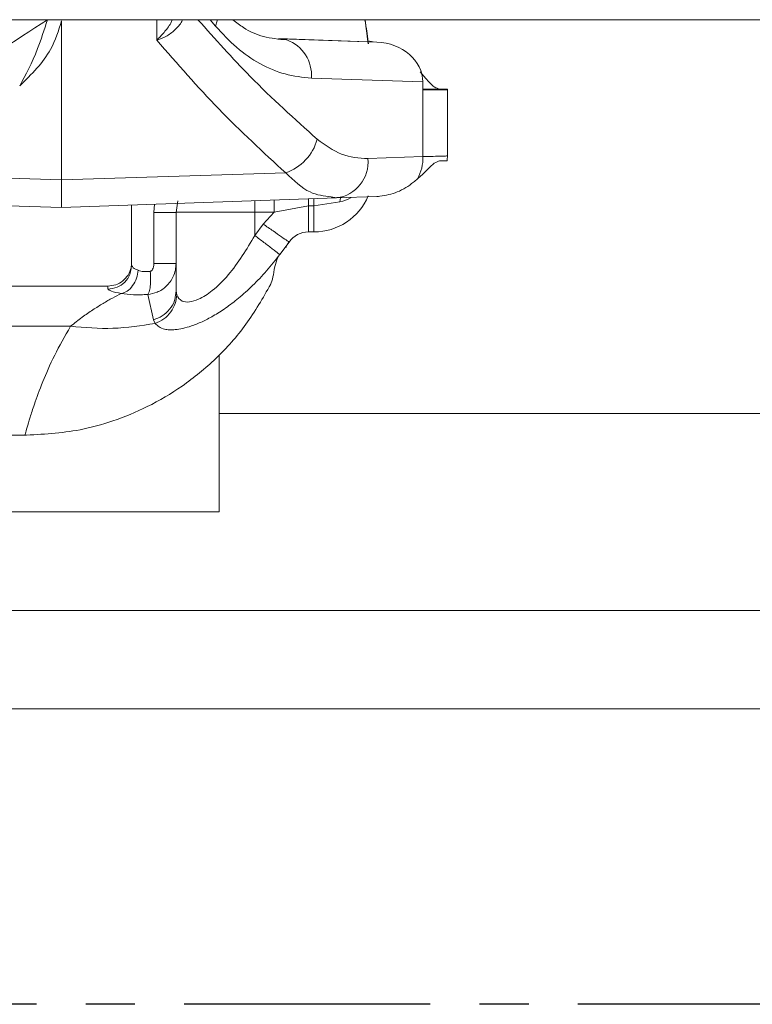
# Model space of a CAD drawing. Extents: x -324 to -202, y -29 to 119.
# Drawn here: x -238 to -236, y 63 to 65 of the extents above; entities that cross this region are included whole.
import ezdxf

# ---------------------------------------------------------------- set-up
doc = ezdxf.new("R2010")
doc.units = 0
doc.header["$MEASUREMENT"] = 0
doc.linetypes.add('CENTER', pattern=[2, 1.25, -0.25, 0.25, -0.25])
doc.layers.add('08 INCH LH', color=3, linetype='CONTINUOUS')
doc.layers.add('CENT', color=2, linetype='CENTER')

msp = doc.modelspace()

# ---------------------------------------------------------------- linework, layer by layer
at = {"layer": '08 INCH LH', "linetype": 'Continuous', "lineweight": 15}
for p, q in [((-243.47892, 65.3961), (-232.72892, 65.3961)), ((-237.61445, 65.39591), (-237.61445, 65.3961)), ((-237.57875, 65.39361), (-237.57875, 64.98988)), ((-237.33665, 65.34391), (-237.33665, 65.3961)), ((-237.18734, 65.3796), (-237.20077, 65.3961)), ((-237.02789, 65.34793), (-236.77776, 65.33919)), ((-236.77776, 65.33919), (-237.02408, 65.34756)), ((-236.80084, 65.34245), (-236.78727, 65.33953)), ((-236.66803, 65.26389), (-236.65356, 65.24705)), ((-236.66144, 65.23799), (-236.94411, 65.24759)), ((-236.66144, 65.23799), (-236.66144, 65.21761)), ((-236.61766, 65.21998), (-236.66144, 65.21998)), ((-236.60126, 65.21982), (-236.66144, 65.21982)), ((-236.60126, 65.21782), (-236.66144, 65.21782)), ((-236.66075, 65.21761), (-236.66144, 65.21761)), ((-236.66075, 65.04837), (-236.66075, 65.21761)), ((-236.60126, 65.21982), (-236.60126, 65.21782)), ((-236.59875, 65.21991), (-236.59875, 65.21984)), ((-236.59875, 65.21984), (-236.59875, 65.21781)), ((-236.59875, 65.21774), (-236.59875, 65.21781)), ((-236.59875, 65.05009), (-236.59875, 65.21774)), ((-236.80048, 65.04336), (-236.66075, 65.04837)), ((-238.07089, 65.00464), (-237.57875, 64.98988)), ((-237.57875, 64.98988), (-237.0093, 65.00695)), ((-237.57875, 64.98988), (-237.57875, 64.91907)), ((-238.28572, 64.94376), (-237.57875, 64.91907)), ((-237.57875, 64.91907), (-236.88035, 64.94346)), ((-237.40072, 64.92529), (-237.40072, 64.77962)), ((-237.34268, 64.92731), (-237.34422, 64.90678)), ((-237.28772, 64.90681), (-237.28334, 64.93607)), ((-237.08772, 64.93622), (-237.08772, 64.90712)), ((-237.03832, 64.90712), (-237.03832, 64.93794)), ((-236.95172, 64.94097), (-236.95172, 64.92378)), ((-236.93772, 64.92378), (-236.93772, 64.94145)), ((-236.8717, 64.93377), (-236.93772, 64.92378)), ((-236.88046, 64.94345), (-236.89368, 64.94645)), ((-236.8933, 64.9442), (-236.86581, 64.94553)), ((-236.88046, 64.94345), (-236.77776, 64.94714)), ((-236.8717, 64.93377), (-236.87057, 64.94381)), ((-237.34422, 64.90678), (-237.34422, 64.77692)), ((-237.28772, 64.90699), (-237.28772, 64.90681)), ((-237.28772, 64.77696), (-237.28772, 64.90681)), ((-237.08772, 64.90712), (-237.08772, 64.84821)), ((-237.03832, 64.90712), (-237.08772, 64.90712)), ((-237.03832, 64.90712), (-237.06659, 64.87714)), ((-236.95172, 64.92378), (-237.03832, 64.90712)), ((-236.93772, 64.92378), (-236.95172, 64.92378)), ((-236.95172, 64.85717), (-236.95172, 64.92378)), ((-236.93772, 64.92378), (-236.93772, 64.85717)), ((-237.06659, 64.87714), (-237.08772, 64.84821)), ((-236.95172, 64.85717), (-236.93772, 64.85717)), ((-237.0242, 64.79967), (-237.00095, 64.83146)), ((-237.40072, 64.77823), (-237.40072, 64.77962)), ((-237.28772, 64.70739), (-237.28772, 64.77696)), ((-237.40223, 64.76436), (-237.40072, 64.7719)), ((-237.39865, 64.76913), (-237.40072, 64.7719)), ((-237.46072, 64.71962), (-238.15972, 64.71962)), ((-237.46072, 64.71962), (-237.46072, 64.71227)), ((-237.28964, 64.69602), (-237.28772, 64.70739)), ((-237.28762, 64.70628), (-237.28867, 64.6972)), ((-237.28621, 64.69715), (-237.28772, 64.70739)), ((-237.34521, 64.63407), (-237.35924, 64.69836)), ((-237.34521, 64.63407), (-237.34104, 64.62479)), ((-237.55601, 64.61756), (-238.15972, 64.61756)), ((-237.17875, 64.1461), (-237.17875, 64.54524)), ((-228.22917, 64.3961), (-237.17875, 64.3961)), ((-237.85661, 64.34082), (-237.67179, 64.34082)), ((-238.55375, 64.1461), (-237.17875, 64.1461)), ((-228.22917, 63.8961), (-239.43415, 63.8961)), ((-228.22917, 63.6461), (-239.43415, 63.6461))]:
    msp.add_line(p, q, dxfattribs=at)
at = {"layer": '08 INCH LH', "linetype": 'Continuous', "lineweight": 15, "flags": 128}
msp.add_lwpolyline([(-237.18302, 65.3961), (-237.18354, 65.39321), (-237.18734, 65.3796)], dxfattribs=at)
at = {"layer": '08 INCH LH', "linetype": 'Continuous', "lineweight": 15}
for centre, radius, start, end in [((-237.60916, 56.5063), 8.88962, 89.804007, 90.03411), ((-238.53772, 65.1297), 1.75, 6.9016, 8.75619), ((-238.53772, 65.12996), 1.75, 6.71241, 8.74754), ((-238.53772, 65.13009), 1.75, 6.88842, 8.74301), ((-238.53772, 65.13154), 1.75, 6.66265, 8.69523), ((-238.53772, 65.13167), 1.75, 6.83612, 8.6907), ((-238.53772, 65.13194), 1.75, 6.66117, 8.68205), ((-237.03938, 65.25494), 0.09555, 355.58958, 70.00703), ((-236.65292, 76.40554), 11.18794, 269.95989, 270.27744), ((-236.61556, 63.3165), 1.90348, 89.49389, 90.0631), ((-236.60099, 65.37987), 0.16004, 269.90395, 270.80326), ((-236.60099, 65.05778), 0.16004, 89.19674, 90.09605), ((-237.05107, 65.12608), 0.12624, 289.32333, 344.66844), ((-236.69875, 65.05009), 0.1, 352.90777, 0), ((-236.89236, 65.03494), 0.09226, 277.40906, 5.23561), ((-236.77408, 65.04648), 0.11334, 331.16393, 0.95362), ((-236.93772, 65.00717), 0.15, 270, 337.04331), ((-237.13772, -15.509), 80.41613, 89.9643755, 90.1068737), ((-236.95172, 64.79717), 0.06, 90, 145.13795)]:
    msp.add_arc(centre, radius, start, end, dxfattribs=at)
for centre, major_axis, ratio, start_param, end_param in [((-238.53772, 65.13019), (-1.24841, 1.22638), 0.9999891, 4.0354593, 4.0706366), ((-238.53772, 65.13145), (-1.24841, -1.22638), 0.9999891, 2.4845322, 2.5169009), ((-236.78125, 65.23926), (-0.11976, 0.00418), 0.8344943, 3.1707256, 4.7123889), ((-236.78125, 65.04708), (-0.11976, -0.00418), 0.8344943, 1.5707964, 1.6349207)]:
    msp.add_ellipse(centre, major_axis=major_axis, ratio=ratio, start_param=start_param, end_param=end_param, dxfattribs=at)
for points, knots in [([(-237.61445, 65.39591), (-237.69893, 65.34093), (-237.8695, 65.22993), (-238.04591, 65.13718), (-238.13495, 65.09038)], [0, 0, 0, 0, 0.49527919, 1, 1, 1, 1]), ([(-237.6849, 65.22785), (-237.6693, 65.25649), (-237.64441, 65.30219), (-237.62259, 65.37044), (-237.61445, 65.39591)], [0, 0, 0, 0, 0.6267748, 1, 1, 1, 1]), ([(-237.57875, 65.39361), (-237.58622, 65.36864), (-237.60457, 65.30737), (-237.65501, 65.25744), (-237.6849, 65.22785)], [0, 0, 0, 0, 0.407571, 1, 1, 1, 1]), ([(-237.33665, 65.34391), (-237.33072, 65.3504), (-237.31908, 65.36316), (-237.30361, 65.38054), (-237.29912, 65.39321), (-237.29809, 65.3961)], [0, 0, 0, 0, 0.4439712, 0.8729457, 1, 1, 1, 1]), ([(-237.27174, 65.3961), (-237.27187, 65.39569), (-237.2748, 65.38672), (-237.28798, 65.37195), (-237.30996, 65.35378), (-237.32768, 65.34723), (-237.33665, 65.34391)], [0, 0, 0, 0, 0.0150921, 0.3300649, 0.6612428, 1, 1, 1, 1]), ([(-236.92933, 65.0927), (-236.98671, 65.14411), (-237.09027, 65.23687), (-237.1885, 65.347), (-237.23229, 65.3961)], [0, 0, 0, 0, 0.554165, 1, 1, 1, 1]), ([(-236.94411, 65.24759), (-236.96652, 65.24995), (-237.0108, 65.25461), (-237.07468, 65.2823), (-237.13429, 65.32224), (-237.16991, 65.36076), (-237.18734, 65.3796)], [0, 0, 0, 0, 0.2615484, 0.5168483, 0.7635707, 1, 1, 1, 1]), ([(-237.00698, 65.34481), (-237.02679, 65.34662), (-237.0644, 65.35005), (-237.10993, 65.36972), (-237.13466, 65.38914), (-237.14353, 65.3961)], [0, 0, 0, 0, 0.4167484, 0.7910475, 1, 1, 1, 1]), ([(-237.0093, 65.00695), (-237.06651, 65.0596), (-237.17844, 65.16262), (-237.28469, 65.28438), (-237.33665, 65.34391)], [0, 0, 0, 0, 0.5110749, 1, 1, 1, 1]), ([(-236.65356, 65.24705), (-236.64622, 65.23868), (-236.63286, 65.22346), (-236.62238, 65.22106), (-236.61766, 65.21998)], [0, 0, 0, 0, 0.5497993, 1, 1, 1, 1]), ([(-236.92933, 65.0927), (-236.90902, 65.07792), (-236.86768, 65.04783), (-236.82314, 65.04486), (-236.80048, 65.04336)], [0, 0, 0, 0, 0.49123547, 1, 1, 1, 1]), ([(-236.66075, 65.04837), (-236.64261, 65.04885), (-236.60684, 65.04981), (-236.60142, 65.04999), (-236.59875, 65.05009)], [0, 0, 0, 0, 0.5073551, 1, 1, 1, 1]), ([(-236.67479, 64.99182), (-236.66701, 64.99893), (-236.65012, 65.01437), (-236.63164, 65.03364), (-236.62264, 65.03638), (-236.6184, 65.03767)], [0, 0, 0, 0, 0.3114493, 0.6760416, 1, 1, 1, 1]), ([(-236.6184, 65.03767), (-236.61297, 65.03768), (-236.60196, 65.0377), (-236.60034, 65.03773), (-236.59951, 65.03774)], [0, 0, 0, 0, 0.4936308, 1, 1, 1, 1]), ([(-236.89368, 64.94645), (-236.91187, 64.94843), (-236.95204, 64.9528), (-236.98905, 64.9878), (-237.0093, 65.00695)], [0, 0, 0, 0, 0.4528304, 1, 1, 1, 1]), ([(-236.77009, 64.94761), (-236.75504, 64.95038), (-236.72407, 64.95607), (-236.69327, 64.97646), (-236.67818, 64.98901), (-236.67479, 64.99182)], [0, 0, 0, 0, 0.4233595, 0.8707204, 1, 1, 1, 1]), ([(-236.84369, 64.94477), (-236.84412, 64.94445), (-236.85194, 64.9386), (-236.8621, 64.93612), (-236.8717, 64.93377)], [0, 0, 0, 0, 0.0549605, 1, 1, 1, 1]), ([(-237.08772, 64.84821), (-237.10869, 64.81321), (-237.1401, 64.76081), (-237.19297, 64.7083), (-237.22831, 64.68563), (-237.25498, 64.67802), (-237.27676, 64.68044), (-237.2827, 64.69095), (-237.28621, 64.69715)], [0, 0, 0, 0, 0.3323131, 0.4976231, 0.6344074, 0.7373483, 0.8449313, 1, 1, 1, 1]), ([(-237.0242, 64.79967), (-237.02523, 64.80045), (-237.02682, 64.80166), (-237.03488, 64.80781), (-237.04308, 64.81408), (-237.05316, 64.82178), (-237.06776, 64.83294), (-237.07985, 64.84219), (-237.08772, 64.84821)], [0, 0, 0, 0, 0.2398246, 0.3685964, 0.4999993, 0.6314023, 0.7601743, 1, 1, 1, 1]), ([(-237.00095, 64.83267), (-237.00267, 64.82981), (-237.00635, 64.82369), (-237.00806, 64.81857), (-237.00832, 64.81775), (-237.00844, 64.81736)], [0, 0, 0, 0, 0.3211301, 0.6859707, 1, 1, 1, 1]), ([(-237.46072, 64.71962), (-237.45397, 64.72028), (-237.44048, 64.72161), (-237.4225, 64.73195), (-237.40893, 64.74718), (-237.40174, 64.76405), (-237.40101, 64.7752), (-237.40072, 64.77962)], [0, 0, 0, 0, 0.2146939, 0.4293877, 0.6440816, 0.8587754, 1, 1, 1, 1]), ([(-237.35924, 64.69836), (-237.35133, 64.69984), (-237.33432, 64.70304), (-237.31086, 64.71869), (-237.29597, 64.7393), (-237.28881, 64.75984), (-237.28809, 64.77116), (-237.28772, 64.77696)], [0, 0, 0, 0, 0.20596347, 0.44258189, 0.70727891, 0.85017008, 1, 1, 1, 1]), ([(-237.34422, 64.77692), (-237.34438, 64.77411), (-237.34466, 64.76906), (-237.34679, 64.7628), (-237.34927, 64.75915), (-237.35147, 64.75756), (-237.35261, 64.75729), (-237.35316, 64.75715)], [0, 0, 0, 0, 0.3629225, 0.6529026, 0.8467625, 0.9259219, 1, 1, 1, 1]), ([(-237.0242, 64.79967), (-237.03534, 64.7857), (-237.05721, 64.75827), (-237.09261, 64.72119), (-237.12746, 64.68969), (-237.16121, 64.6639), (-237.19247, 64.64393), (-237.22194, 64.62865), (-237.24788, 64.61828), (-237.27072, 64.61184), (-237.28929, 64.60887), (-237.30469, 64.60845), (-237.32611, 64.61079), (-237.33463, 64.61878), (-237.34105, 64.62479)], [0, 0, 0, 0, 0.1048062, 0.2058906, 0.3029575, 0.3869093, 0.468168, 0.5416623, 0.6139087, 0.6757972, 0.7375601, 0.7893257, 0.8413997, 1, 1, 1, 1]), ([(-237.04794, 64.72335), (-237.04569, 64.72934), (-237.04127, 64.74115), (-237.03874, 64.76484), (-237.03224, 64.78425), (-237.0296, 64.79214)], [0, 0, 0, 0, 0.378891, 0.7475043, 1, 1, 1, 1]), ([(-237.46072, 64.71227), (-237.45285, 64.71316), (-237.4371, 64.71495), (-237.4174, 64.72879), (-237.40461, 64.74617), (-237.40291, 64.75915), (-237.40223, 64.76436)], [0, 0, 0, 0, 0.2725276, 0.5450552, 0.8175828, 1, 1, 1, 1]), ([(-237.42717, 64.70077), (-237.42199, 64.70236), (-237.41135, 64.70564), (-237.39747, 64.7199), (-237.38736, 64.7388), (-237.38505, 64.75299), (-237.38394, 64.7598)], [0, 0, 0, 0, 0.2460343, 0.5060378, 0.762715, 1, 1, 1, 1]), ([(-237.38394, 64.7598), (-237.38897, 64.76195), (-237.39661, 64.76521), (-237.39813, 64.76813), (-237.39865, 64.76913)], [0, 0, 0, 0, 0.6582981, 1, 1, 1, 1]), ([(-237.35316, 64.75715), (-237.35894, 64.75669), (-237.3706, 64.75574), (-237.37947, 64.75844), (-237.38394, 64.7598)], [0, 0, 0, 0, 0.4953763, 1, 1, 1, 1]), ([(-237.35316, 64.75715), (-237.35284, 64.75063), (-237.35217, 64.73706), (-237.3531, 64.71869), (-237.35545, 64.70428), (-237.358, 64.7003), (-237.35924, 64.69836)], [0, 0, 0, 0, 0.2359185, 0.4910681, 0.7510983, 1, 1, 1, 1]), ([(-237.6767, 64.34083), (-237.628, 64.34333), (-237.55052, 64.34731), (-237.44516, 64.37663), (-237.35747, 64.41271), (-237.26875, 64.46514), (-237.18381, 64.535), (-237.10623, 64.62129), (-237.06723, 64.68964), (-237.04741, 64.72438)], [0, 0, 0, 0, 0.1879765, 0.2990573, 0.4213288, 0.5541248, 0.6961888, 0.8456336, 1, 1, 1, 1]), ([(-237.42717, 64.70077), (-237.43423, 64.69714), (-237.44838, 64.68985), (-237.47299, 64.6759), (-237.49916, 64.65962), (-237.5271, 64.64056), (-237.54617, 64.62539), (-237.55601, 64.61756)], [0, 0, 0, 0, 0.1947673, 0.3905034, 0.5855111, 0.7861673, 1, 1, 1, 1]), ([(-237.46072, 64.71227), (-237.45912, 64.71046), (-237.45591, 64.70681), (-237.43681, 64.7028), (-237.42717, 64.70077)], [0, 0, 0, 0, 0.4950595, 1, 1, 1, 1]), ([(-237.35924, 64.69836), (-237.37181, 64.69782), (-237.39682, 64.69675), (-237.41709, 64.69943), (-237.42717, 64.70077)], [0, 0, 0, 0, 0.5027548, 1, 1, 1, 1]), ([(-237.34521, 64.63407), (-237.33757, 64.63692), (-237.32177, 64.64283), (-237.3032, 64.66037), (-237.29165, 64.67903), (-237.29015, 64.69174), (-237.28964, 64.69602)], [0, 0, 0, 0, 0.2696344, 0.5580661, 0.8511969, 1, 1, 1, 1]), ([(-237.28621, 64.69715), (-237.2871, 64.68979), (-237.28895, 64.67451), (-237.30057, 64.65318), (-237.31811, 64.63504), (-237.33345, 64.62818), (-237.34104, 64.62479)], [0, 0, 0, 0, 0.2346728, 0.4869942, 0.7462831, 1, 1, 1, 1]), ([(-237.67179, 64.34087), (-237.67153, 64.34185), (-237.67102, 64.34378), (-237.66662, 64.35973), (-237.65936, 64.38445), (-237.64728, 64.42195), (-237.62806, 64.47355), (-237.59952, 64.54024), (-237.57017, 64.59239), (-237.55601, 64.61756)], [0, 0, 0, 0, 0.1353523, 0.2676377, 0.4030272, 0.528578, 0.696364, 0.8534686, 1, 1, 1, 1]), ([(-237.34105, 64.62479), (-237.37643, 64.61925), (-237.44665, 64.60824), (-237.51975, 64.61447), (-237.55601, 64.61756)], [0, 0, 0, 0, 0.5040409, 1, 1, 1, 1])]:
    msp.add_open_spline(points, degree=3, knots=knots, dxfattribs=at)
for points in [[(-237.28772, 64.90681), (-237.28855, 64.90681), (-237.29022, 64.9068), (-237.30313, 64.90679), (-237.32169, 64.90678), (-237.33671, 64.90678), (-237.34422, 64.90678)], [(-237.00095, 64.83146), (-237.00194, 64.83214), (-237.00391, 64.83351), (-237.01909, 64.84406), (-237.04079, 64.85917), (-237.05799, 64.87115), (-237.06659, 64.87714)], [(-237.34422, 64.77692), (-237.33671, 64.77692), (-237.32169, 64.77692), (-237.30313, 64.77693), (-237.29022, 64.77694), (-237.28855, 64.77695), (-237.28772, 64.77696)]]:
    msp.add_open_spline(points, degree=3, dxfattribs=at)
at = {"layer": 'CENT', "color": 2, "linetype": 'CENTER', "ltscale": 0.5}
msp.add_line((-227.64213, 62.8961), (-252.08903, 62.8961), dxfattribs=at)

doc.saveas('drawing.dxf')
